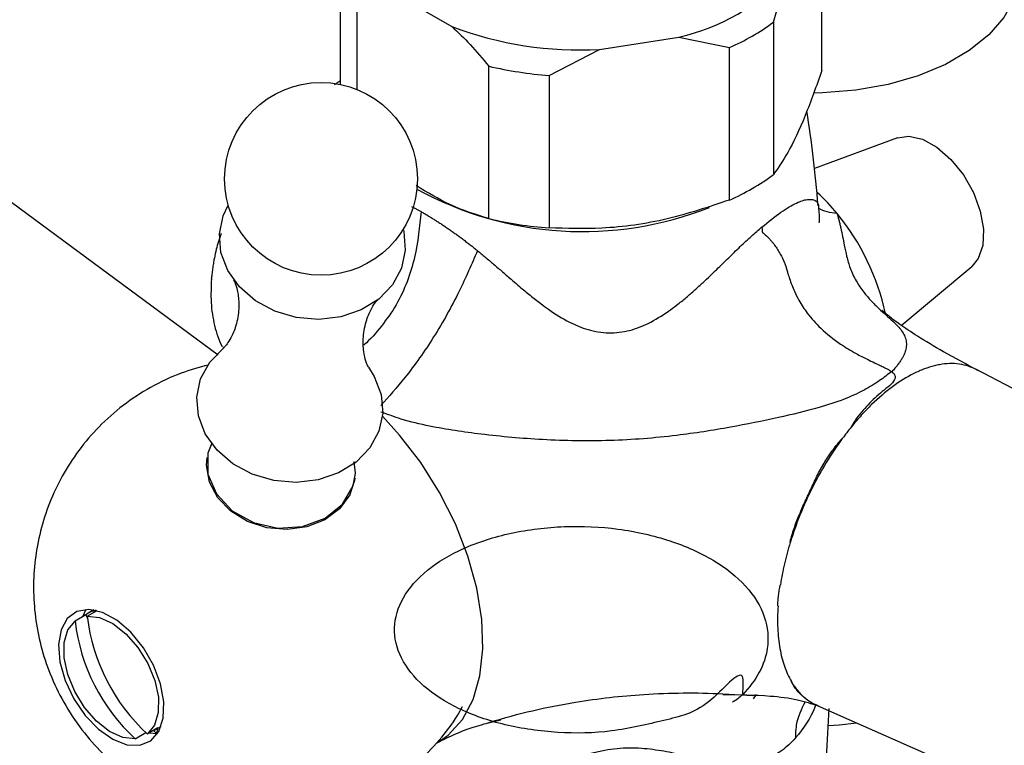
# Model space of a CAD drawing. Units: millimetres. Extents: x 5 to 995, y 5 to 995.
# Drawn here: x 795 to 811, y 899 to 911 of the extents above; entities that cross this region are included whole.
import ezdxf

# ---------------------------------------------------------------- set-up
doc = ezdxf.new("R2010")
doc.units = ezdxf.units.MM

msp = doc.modelspace()

# ---------------------------------------------------------------- linework, layer by layer
at = {"color": 7, "linetype": 'Continuous', "lineweight": 25}
for p, q in [((808.004, 910.35), (808.004, 912.902)), ((799.95, 910.116), (799.95, 912.28)), ((807.195, 911.159), (807.421, 911.953)), ((800.221, 911.698), (800.221, 910.034)), ((800.839, 911.647), (801.812, 911.086)), ((807.195, 911.159), (807.195, 908.608)), ((804.284, 910.703), (805.612, 910.909)), ((805.612, 910.909), (806.457, 910.733)), ((803.438, 910.266), (804.284, 910.703)), ((806.457, 908.182), (806.457, 910.733)), ((802.43, 907.871), (802.43, 910.422)), ((803.438, 910.266), (803.438, 907.715)), ((809.269, 909.223), (807.879, 908.712)), ((794.103, 908.395), (797.899, 905.59)), ((809.333, 906.084), (810.512, 907.068)), ((816.387, 902.309), (810.578, 905.349)), ((797.715, 903.871), (797.705, 903.801)), ((800.2, 903.609), (800.174, 903.806)), ((800.182, 903.459), (800.191, 903.529)), ((795.683, 901.238), (795.506, 901.136)), ((795.688, 901.331), (795.627, 901.207)), ((795.683, 901.238), (795.714, 901.177)), ((795.709, 901.215), (795.874, 901.31)), ((795.82, 901.322), (795.725, 901.267)), ((806.347, 899.916), (806.849, 899.888)), ((806.906, 899.905), (806.851, 899.831)), ((807.923, 899.724), (811.213, 898.27)), ((796.512, 899.166), (796.688, 899.268)), ((796.687, 899.27), (796.688, 899.268)), ((796.892, 899.347), (796.715, 899.245)), ((796.749, 899.264), (796.866, 899.253)), ((796.816, 899.301), (796.866, 899.253)), ((796.85, 899.318), (796.945, 899.373)), ((796.866, 899.253), (796.897, 899.345)), ((796.866, 899.253), (796.887, 899.254))]:
    msp.add_line(p, q, dxfattribs=at)
at = {"color": 8, "linetype": 'Continuous', "lineweight": 25}
msp.add_line((801.134, 908.072), (801.296, 907.989), dxfattribs=at)
at = {"color": 8, "linetype": 'Continuous', "lineweight": 25, "flags": 128}
msp.add_lwpolyline([(811.304, 911.991), (811.298, 911.869), (811.219, 911.547), (811.051, 911.237), (810.799, 910.946), (810.47, 910.682), (810.072, 910.452), (809.615, 910.262), (809.111, 910.117), (808.573, 910.02), (808.016, 909.974), (807.871, 909.971)], dxfattribs=at)
at = {"color": 7, "linetype": 'Continuous', "lineweight": 25, "flags": 128}
for points in [[(809.269, 909.223), (809.458, 909.25), (809.688, 909.198), (809.929, 909.065), (810.162, 908.862), (810.371, 908.602), (810.539, 908.306), (810.654, 907.996), (810.709, 907.694), (810.698, 907.422), (810.622, 907.202), (810.512, 907.068)], [(800.995, 907.697), (801.005, 907.657), (801.031, 907.345), (800.967, 907.041), (800.816, 906.762), (800.587, 906.525), (800.293, 906.344), (799.952, 906.228), (799.584, 906.185), (799.208, 906.218), (798.849, 906.324), (798.526, 906.496), (798.258, 906.727), (798.061, 907), (797.946, 907.302), (797.92, 907.614), (797.984, 907.918), (798.069, 908.097)], [(797.758, 905.467), (797.987, 905.704), (798.003, 905.717)], [(800.416, 905.383), (800.513, 905.229), (800.628, 904.928), (800.654, 904.616), (800.59, 904.311), (800.439, 904.033), (800.21, 903.796), (799.916, 903.614), (799.575, 903.498), (799.206, 903.456), (798.831, 903.488), (798.472, 903.594), (798.148, 903.767), (797.881, 903.997), (797.683, 904.271), (797.569, 904.572), (797.542, 904.884), (797.607, 905.189), (797.758, 905.467), (797.758, 905.467)], [(801.565, 899.096), (801.752, 899.227), (801.988, 899.488), (802.167, 899.822), (802.282, 900.219), (802.331, 900.67), (802.313, 901.163), (802.229, 901.684), (802.079, 902.221), (801.87, 902.76), (801.605, 903.286), (801.291, 903.787), (800.937, 904.248), (800.649, 904.563)], [(797.797, 904.111), (797.726, 903.944), (797.729, 903.596), (797.87, 903.262), (798.133, 902.981), (798.489, 902.783), (798.898, 902.692), (799.314, 902.717), (799.689, 902.855), (799.981, 903.091), (800.158, 903.397), (800.2, 903.609), (800.2, 903.609)], [(800.191, 903.529), (800.19, 903.517), (800.102, 903.249), (799.929, 903.014), (799.683, 902.83), (799.384, 902.711), (799.053, 902.665), (798.714, 902.696), (798.393, 902.801), (798.113, 902.973), (797.896, 903.199), (797.757, 903.462), (797.707, 903.743), (797.715, 903.871)], [(795.27, 900.99), (795.227, 900.741), (795.25, 900.451), (795.337, 900.142), (795.482, 899.836), (795.673, 899.557), (795.896, 899.324), (796.135, 899.156), (796.373, 899.064), (796.591, 899.056), (796.773, 899.132), (796.906, 899.287), (796.981, 899.509), (796.99, 899.781), (796.935, 900.083), (796.818, 900.394), (796.649, 900.689), (796.44, 900.948), (796.206, 901.15), (795.966, 901.281), (795.736, 901.331), (795.534, 901.297), (795.374, 901.18), (795.27, 900.99)], [(795.709, 901.215), (795.915, 901.194), (796.136, 901.094), (796.356, 900.923), (796.556, 900.695), (796.721, 900.427), (796.838, 900.141), (796.899, 899.859), (796.897, 899.603), (796.835, 899.392), (796.715, 899.245)], [(796.512, 899.166), (796.306, 899.187), (796.084, 899.287), (795.865, 899.458), (795.665, 899.686), (795.5, 899.954), (795.383, 900.24), (795.322, 900.522), (795.323, 900.778), (795.386, 900.989), (795.506, 901.136)], [(808.114, 899.385), (808.291, 899.397), (808.588, 899.429)]]:
    msp.add_lwpolyline(points, dxfattribs=at)
at = {"color": 7, "linetype": 'Continuous', "lineweight": 25}
msp.add_circle((799.622, 908.536), 1.613, dxfattribs=at)
for centre, radius, start, end in [((804.824, 914.364), 3.544, 282.8497, 317.145), ((803.949, 916.724), 6.03, 249.2362, 273.1777), ((804.927, 914.236), 3.822, 293.5974, 306.3972), ((803.933, 916.798), 6.55, 256.741, 265.673), ((804.927, 911.684), 3.822, 293.5974, 306.3972), ((803.998, 913.422), 5.768, 241.2683, 291.6023), ((805.528, 905.726), 3.525, 39.2065, 46.992), ((805.234, 905.461), 3.92, 12.0774, 39.4904), ((803.933, 914.246), 6.55, 256.741, 265.673), ((795.918, 900.932), 0.386, 98.6681, 127.5242), ((798.863, 901.583), 3.175, 186.6507, 227.434), ((798.659, 901.504), 3.175, 186.6507, 227.434), ((796.661, 899.644), 0.376, 292.2415, 307.7531)]:
    msp.add_arc(centre, radius, start, end, dxfattribs=at)
at = {"color": 8, "linetype": 'Continuous', "lineweight": 25}
for points, knots in [([(790.845, 910.196), (790.855, 910.25), (790.887, 910.423), (790.999, 910.843), (791.206, 911.471), (791.485, 912.121), (791.776, 912.688), (792.059, 913.16), (792.44, 913.699), (792.939, 914.252), (793.53, 914.698), (794.101, 914.989), (794.629, 915.168), (795.25, 915.283), (795.942, 915.299), (796.656, 915.181), (797.271, 914.949), (797.754, 914.605), (798.074, 914.165), (798.174, 913.637), (798.114, 913.194), (797.979, 912.956), (797.946, 912.898)], [0, 0, 0, 0, 0.012241, 0.039499, 0.09472, 0.157318, 0.20037, 0.245687, 0.291949, 0.366974, 0.439518, 0.488913, 0.538139, 0.587849, 0.656204, 0.720794, 0.781505, 0.83633, 0.888178, 0.93632, 0.984459, 1, 1, 1, 1]), ([(797.117, 913.417), (797.071, 913.45), (796.853, 913.604), (796.405, 913.787), (795.808, 913.94), (795.218, 913.938), (794.72, 913.733), (794.393, 913.342), (794.212, 912.837), (794.127, 912.259), (794.102, 911.635), (794.112, 910.986), (794.138, 910.339), (794.165, 909.708), (794.169, 909.355), (794.171, 909.184)], [0, 0, 0, 0, 0.022323, 0.104802, 0.185823, 0.264927, 0.342629, 0.423143, 0.508379, 0.596661, 0.684777, 0.770894, 0.852206, 0.928208, 1, 1, 1, 1]), ([(799.95, 910.175), (799.939, 910.169), (799.903, 910.152), (799.867, 910.126), (799.843, 910.108)], [0, 0, 0, 0, 0.316943, 1, 1, 1, 1]), ([(807, 907.729), (807.111, 907.819), (807.279, 907.956), (807.46, 908.071), (807.58, 908.135), (807.681, 908.175), (807.766, 908.194), (807.838, 908.194), (807.89, 908.177), (807.928, 908.144), (807.948, 908.111), (807.949, 908.091), (807.949, 908.085)], [0, 0, 0, 0, 0.17265, 0.262048, 0.355161, 0.442103, 0.535276, 0.635302, 0.742687, 0.831332, 0.947663, 1, 1, 1, 1]), ([(801.296, 907.989), (801.271, 907.736), (801.234, 907.355), (801.073, 906.818), (800.888, 906.419), (800.634, 906.066), (800.443, 905.841), (800.337, 905.757), (800.335, 905.756)], [0, 0, 0, 0, 0.331984, 0.499885, 0.663106, 0.826993, 0.996165, 1, 1, 1, 1]), ([(797.952, 907.622), (797.921, 907.533), (797.873, 907.395), (797.846, 907.259), (797.837, 907.211)], [0, 0, 0, 0, 0.6399352, 1, 1, 1, 1]), ([(797.788, 906.86), (797.782, 906.728), (797.77, 906.452), (797.834, 906.072), (797.91, 905.831), (797.97, 905.727), (797.971, 905.726)], [0, 0, 0, 0, 0.311593, 0.648483, 0.995131, 1, 1, 1, 1]), ([(809.169, 905.31), (809.105, 905.26), (808.975, 905.159), (808.709, 904.992), (808.363, 904.835), (807.877, 904.68), (807.24, 904.528), (806.446, 904.367), (805.506, 904.222), (804.451, 904.138), (803.354, 904.158), (802.349, 904.247), (801.566, 904.364), (801.005, 904.494), (800.737, 904.593), (800.625, 904.634)], [0, 0, 0, 0, 0.037746, 0.07683, 0.11964, 0.168909, 0.246723, 0.336892, 0.437851, 0.562301, 0.688798, 0.80598, 0.905331, 0.960675, 1, 1, 1, 1]), ([(802.385, 899.421), (802.407, 899.428), (802.895, 899.583), (803.774, 899.785), (805.082, 899.932), (805.908, 899.941), (806.344, 899.916), (806.347, 899.916)], [0, 0, 0, 0, 0.017136, 0.381927, 0.667791, 0.998144, 1, 1, 1, 1]), ([(807.722, 899.781), (807.66, 899.659), (807.579, 899.5), (807.563, 899.277), (807.563, 899.204), (807.563, 899.179)], [0, 0, 0, 0, 0.678258, 0.890988, 1, 1, 1, 1]), ([(807.9, 899.743), (807.897, 899.733), (807.825, 899.505), (807.691, 899.338), (807.563, 899.179)], [0, 0, 0, 0, 0.04429, 1, 1, 1, 1]), ([(807.944, 899.715), (807.94, 899.717), (807.935, 899.719), (807.93, 899.721), (807.929, 899.721), (807.929, 899.721), (807.929, 899.721), (807.929, 899.721), (807.929, 899.721)], [0, 0, 0, 0, 0.593345, 0.891263, 0.966756, 0.98388, 0.993026, 1, 1, 1, 1])]:
    msp.add_open_spline(points, degree=3, knots=knots, dxfattribs=at)
at = {"color": 7, "linetype": 'Continuous', "lineweight": 25}
for points, knots in [([(801.812, 911.086), (801.915, 910.988), (802.13, 910.785), (802.328, 910.546), (802.43, 910.422)], [0, 0, 0, 0, 0.4825693, 1, 1, 1, 1]), ([(808.004, 910.35), (807.911, 910.089), (807.723, 909.557), (807.447, 908.978), (807.273, 908.723), (807.195, 908.608)], [0, 0, 0, 0, 0.346797, 0.705058, 1, 1, 1, 1]), ([(807.942, 908.084), (807.917, 908.359), (807.869, 908.891), (807.791, 909.417), (807.753, 909.671)], [0, 0, 0, 0, 0.516325, 1, 1, 1, 1]), ([(802.43, 907.871), (802.213, 907.938), (801.812, 908.061), (801.4, 908.309), (801.212, 908.423)], [0, 0, 0, 0, 0.541887, 1, 1, 1, 1]), ([(806.457, 908.182), (806.111, 908.066), (805.409, 907.831), (804.381, 907.686), (803.732, 907.706), (803.438, 907.715)], [0, 0, 0, 0, 0.346797, 0.705058, 1, 1, 1, 1]), ([(801.296, 907.989), (801.315, 907.978), (801.352, 907.957), (801.408, 907.923), (801.465, 907.888), (801.522, 907.852), (801.58, 907.815), (801.639, 907.777), (801.698, 907.738), (801.757, 907.698), (801.816, 907.656), (801.876, 907.614), (801.936, 907.57), (801.996, 907.525), (802.057, 907.479), (802.118, 907.432), (802.179, 907.384), (802.219, 907.351), (802.24, 907.334)], [0, 0, 0, 0, 0.063188, 0.126007, 0.188516, 0.250773, 0.312839, 0.374772, 0.436635, 0.498485, 0.560385, 0.622394, 0.684571, 0.746974, 0.809663, 0.872693, 0.93612, 1, 1, 1, 1]), ([(807.953, 907.815), (807.954, 907.814), (807.967, 907.801), (807.967, 907.884), (807.957, 908.012), (807.95, 908.097)], [0, 0, 0, 0, 0.010308, 0.341141, 1, 1, 1, 1]), ([(808.259, 907.954), (808.144, 907.971), (808.029, 907.989), (807.954, 908.04), (807.954, 908.04)], [0, 0, 0, 0, 0.996831, 1, 1, 1, 1]), ([(808.259, 907.954), (808.261, 907.949), (808.264, 907.938), (808.269, 907.919), (808.275, 907.896), (808.282, 907.868), (808.293, 907.826), (808.306, 907.773), (808.326, 907.683), (808.351, 907.566), (808.382, 907.407), (808.418, 907.23), (808.476, 907.031), (808.571, 906.827), (808.696, 906.644), (808.828, 906.492), (808.957, 906.365), (809.082, 906.253), (809.196, 906.15), (809.287, 906.059), (809.354, 905.973), (809.398, 905.892), (809.421, 905.805), (809.419, 905.728), (809.405, 905.666), (809.391, 905.622), (809.37, 905.576), (809.344, 905.527), (809.312, 905.476), (809.273, 905.423), (809.227, 905.366), (809.191, 905.327), (809.173, 905.307)], [0, 0, 0, 0, 0.003326, 0.007849, 0.01355, 0.0204, 0.028367, 0.043572, 0.05871, 0.094441, 0.130684, 0.181042, 0.237548, 0.303497, 0.368502, 0.423702, 0.479348, 0.535574, 0.593204, 0.652683, 0.699398, 0.746472, 0.793772, 0.841194, 0.860659, 0.880203, 0.899836, 0.919571, 0.939427, 0.959429, 0.979607, 1, 1, 1, 1]), ([(802.24, 907.334), (802.261, 907.317), (802.305, 907.281), (802.371, 907.226), (802.44, 907.168), (802.511, 907.107), (802.586, 907.043), (802.662, 906.977), (802.742, 906.908), (802.837, 906.826), (802.963, 906.718), (803.121, 906.587), (803.282, 906.46), (803.496, 906.302), (803.753, 906.142), (804.091, 905.998), (804.436, 905.943), (804.783, 905.985), (805.12, 906.118), (805.377, 906.275), (805.584, 906.429), (805.73, 906.547), (805.878, 906.676), (806.01, 906.798), (806.132, 906.914), (806.242, 907.02), (806.346, 907.12), (806.443, 907.215), (806.539, 907.309), (806.636, 907.401), (806.733, 907.493), (806.826, 907.578), (806.915, 907.658), (806.972, 907.707), (807, 907.731)], [0, 0, 0, 0, 0.013899, 0.028408, 0.043535, 0.059289, 0.075678, 0.092709, 0.110389, 0.128723, 0.155794, 0.194534, 0.232777, 0.260334, 0.330781, 0.387799, 0.447918, 0.506986, 0.562434, 0.629336, 0.657415, 0.692463, 0.724299, 0.756085, 0.783511, 0.809616, 0.834424, 0.857964, 0.880268, 0.905438, 0.92992, 0.953788, 0.977119, 1, 1, 1, 1]), ([(807, 907.731), (807.001, 907.723), (807.002, 907.706), (807.003, 907.684), (807.004, 907.665), (807.005, 907.654), (807.005, 907.645), (807.008, 907.641), (807.013, 907.636), (807.02, 907.629), (807.031, 907.62), (807.046, 907.608), (807.073, 907.584), (807.109, 907.551), (807.149, 907.507), (807.183, 907.467), (807.237, 907.397), (807.302, 907.293), (807.36, 907.176), (807.389, 907.103), (807.4, 907.074), (807.409, 907.043), (807.42, 907.003), (807.437, 906.943), (807.475, 906.824), (807.534, 906.673), (807.631, 906.478), (807.77, 906.264), (808, 906.006), (808.282, 905.785), (808.55, 905.624), (808.741, 905.526), (808.877, 905.462), (808.97, 905.418), (809.04, 905.384), (809.093, 905.357), (809.135, 905.333), (809.158, 905.317), (809.169, 905.31)], [0, 0, 0, 0, 0.007594, 0.015586, 0.019245, 0.024362, 0.025776, 0.027151, 0.029858, 0.034437, 0.040897, 0.049244, 0.059482, 0.08854, 0.113919, 0.135597, 0.153564, 0.22069, 0.272449, 0.2825, 0.291639, 0.299822, 0.309599, 0.326145, 0.350837, 0.412072, 0.456358, 0.52377, 0.612171, 0.724662, 0.807231, 0.866611, 0.904006, 0.934902, 0.9551, 0.972617, 0.987549, 1, 1, 1, 1]), ([(802.24, 907.334), (802.143, 907.111), (801.998, 906.773), (801.737, 906.272), (801.511, 905.889), (801.269, 905.529), (800.965, 905.126), (800.757, 904.892), (800.625, 904.743)], [0, 0, 0, 0, 0.259517, 0.39266, 0.520243, 0.645593, 0.774551, 1, 1, 1, 1]), ([(797.788, 906.86), (797.788, 906.86), (797.789, 906.861), (797.789, 906.862), (797.789, 906.863), (797.79, 906.866), (797.79, 906.867), (797.791, 906.872), (797.792, 906.875), (797.794, 906.886), (797.795, 906.893), (797.798, 906.914), (797.8, 906.928), (797.805, 906.971), (797.809, 907), (797.817, 907.059), (797.821, 907.089), (797.828, 907.134), (797.83, 907.149), (797.833, 907.172), (797.834, 907.179), (797.836, 907.191), (797.836, 907.195), (797.837, 907.201), (797.837, 907.203), (797.837, 907.206), (797.837, 907.207), (797.837, 907.209), (797.837, 907.21), (797.837, 907.211)], [0, 0, 0, 0, 0.007813, 0.007813, 0.015625, 0.015625, 0.03125, 0.03125, 0.0625, 0.0625, 0.125, 0.125, 0.25, 0.25, 0.5, 0.5, 0.75, 0.75, 0.875, 0.875, 0.9375, 0.9375, 0.96875, 0.96875, 0.984375, 0.984375, 0.992188, 0.992188, 1, 1, 1, 1]), ([(798.159, 906.846), (798.159, 906.845), (798.16, 906.844), (798.2, 906.761), (798.24, 906.598), (798.254, 906.352), (798.208, 906.086), (798.121, 905.879), (798.07, 905.804), (798.049, 905.773)], [0, 0, 0, 0, 0.074798, 0.200163, 0.34609, 0.516835, 0.713488, 0.882716, 1, 1, 1, 1]), ([(800.416, 905.383), (800.415, 905.385), (800.411, 905.389), (800.37, 905.48), (800.33, 905.651), (800.321, 905.903), (800.374, 906.169), (800.466, 906.375), (800.539, 906.482), (800.582, 906.521), (800.573, 906.515), (800.572, 906.514)], [0, 0, 0, 0, 0.072957, 0.181158, 0.307207, 0.454674, 0.623839, 0.765075, 0.88226, 0.981322, 1, 1, 1, 1]), ([(810.626, 905.323), (810.426, 905.43), (810.054, 905.628), (809.613, 905.893), (809.307, 906.098), (809.116, 906.244), (809.019, 906.33), (809.015, 906.335), (809.013, 906.337)], [0, 0, 0, 0, 0.2287068, 0.4236789, 0.589767, 0.7328599, 0.8745687, 1, 1, 1, 1]), ([(798.049, 905.773), (798.042, 905.763), (798.017, 905.73), (797.99, 905.707), (797.999, 905.714), (798, 905.715)], [0, 0, 0, 0, 0.277009, 0.933995, 1, 1, 1, 1]), ([(797.733, 905.42), (797.581, 905.378), (797.248, 905.287), (796.767, 905.058), (796.305, 904.756), (795.902, 904.399), (795.561, 904), (795.283, 903.569), (795.069, 903.114), (794.918, 902.644), (794.829, 902.164), (794.801, 901.681), (794.833, 901.199), (794.925, 900.718), (795.082, 900.239), (795.31, 899.764), (795.604, 899.318), (795.956, 898.917), (796.348, 898.575), (796.779, 898.29), (797.242, 898.065), (797.732, 897.904), (798.239, 897.81), (798.756, 897.784), (799.273, 897.828), (799.798, 897.946), (800.315, 898.143), (800.803, 898.418), (801.235, 898.75), (801.603, 899.132), (801.854, 899.453), (801.961, 899.655), (801.988, 899.705)], [0, 0, 0, 0, 0.0310028, 0.0682251, 0.1044671, 0.1397352, 0.1741351, 0.2077631, 0.2407133, 0.27309, 0.3050231, 0.3366888, 0.3683365, 0.4003227, 0.4331429, 0.4674404, 0.5039393, 0.5383695, 0.5724649, 0.6063141, 0.6400692, 0.6738473, 0.7077084, 0.7416705, 0.775728, 0.8098645, 0.8476039, 0.8843519, 0.9200703, 0.9548711, 0.988855, 1, 1, 1, 1]), ([(809.173, 905.307), (809.194, 905.291), (809.211, 905.275), (809.231, 905.239), (809.233, 905.221), (809.222, 905.166), (809.194, 905.131), (809.127, 905.066), (809.086, 905.035), (809.005, 904.969), (808.964, 904.935), (808.844, 904.827), (808.766, 904.748), (808.655, 904.62), (808.619, 904.575), (808.569, 904.506), (808.553, 904.482), (808.529, 904.446), (808.521, 904.433), (808.51, 904.415), (808.506, 904.409), (808.501, 904.399), (808.499, 904.396), (808.497, 904.391), (808.496, 904.39), (808.495, 904.387), (808.495, 904.386), (808.495, 904.385), (808.495, 904.384), (808.496, 904.383)], [0, 0, 0, 0, 0.0625, 0.0625, 0.125, 0.125, 0.25, 0.25, 0.375, 0.375, 0.5, 0.5, 0.75, 0.75, 0.875, 0.875, 0.9375, 0.9375, 0.96875, 0.96875, 0.984375, 0.984375, 0.992188, 0.992188, 0.996094, 0.996094, 0.998047, 0.998047, 1, 1, 1, 1]), ([(809.886, 905.408), (809.831, 905.394), (809.774, 905.376), (809.659, 905.332), (809.6, 905.307), (809.424, 905.218), (809.305, 905.144), (809.068, 904.97), (808.951, 904.87), (808.778, 904.701), (808.72, 904.641), (808.606, 904.516), (808.55, 904.451), (808.496, 904.383)], [0, 0, 0, 0, 0.125, 0.125, 0.25, 0.25, 0.5, 0.5, 0.75, 0.75, 0.875, 0.875, 1, 1, 1, 1]), ([(809.971, 905.426), (809.957, 905.423), (809.929, 905.418), (809.9, 905.411), (809.886, 905.408)], [0, 0, 0, 0, 0.506248, 1, 1, 1, 1]), ([(810.597, 905.338), (810.508, 905.388), (810.41, 905.42), (810.252, 905.443), (810.197, 905.446), (810.086, 905.442), (810.029, 905.436), (809.971, 905.426)], [0, 0, 0, 0, 0.5, 0.5, 0.75, 0.75, 1, 1, 1, 1]), ([(807.474, 902.449), (807.473, 902.45), (807.473, 902.451), (807.473, 902.454), (807.474, 902.455), (807.474, 902.459), (807.474, 902.462), (807.476, 902.469), (807.477, 902.474), (807.48, 902.489), (807.482, 902.499), (807.49, 902.529), (807.495, 902.549), (807.513, 902.607), (807.525, 902.646), (807.565, 902.763), (807.595, 902.839), (807.658, 902.991), (807.691, 903.066), (807.76, 903.216), (807.795, 903.292), (807.864, 903.442), (807.898, 903.517), (807.972, 903.662), (808.013, 903.733), (808.098, 903.87), (808.143, 903.937), (808.214, 904.034), (808.238, 904.066), (808.276, 904.114), (808.289, 904.129), (808.309, 904.152), (808.315, 904.16), (808.326, 904.171), (808.329, 904.175), (808.334, 904.18), (808.336, 904.182), (808.339, 904.185), (808.34, 904.185), (808.342, 904.187), (808.344, 904.188), (808.345, 904.188)], [0, 0, 0, 0, 0.001953, 0.001953, 0.003906, 0.003906, 0.007812, 0.007812, 0.015625, 0.015625, 0.03125, 0.03125, 0.0625, 0.0625, 0.125, 0.125, 0.25, 0.25, 0.375, 0.375, 0.5, 0.5, 0.625, 0.625, 0.75, 0.75, 0.875, 0.875, 0.9375, 0.9375, 0.96875, 0.96875, 0.984375, 0.984375, 0.992187, 0.992187, 0.996094, 0.996094, 0.998047, 0.998047, 1, 1, 1, 1]), ([(808.345, 904.188), (808.252, 904.062), (808.163, 903.929), (807.993, 903.649), (807.913, 903.506), (807.767, 903.213), (807.699, 903.063), (807.606, 902.833), (807.577, 902.755), (807.523, 902.602), (807.498, 902.525), (807.474, 902.449)], [0, 0, 0, 0, 0.25, 0.25, 0.5, 0.5, 0.75, 0.75, 0.875, 0.875, 1, 1, 1, 1]), ([(806.68, 899.908), (806.689, 900.033), (806.719, 900.46), (806.093, 899.639), (805.388, 899.482), (804.495, 899.262), (803.576, 899.249), (802.686, 899.375), (801.907, 899.647), (801.303, 900.037), (800.926, 900.507), (800.808, 901.022), (800.958, 901.534), (801.364, 901.997), (801.992, 902.375), (802.788, 902.63), (803.685, 902.741), (804.607, 902.699), (805.474, 902.503), (806.216, 902.172), (806.768, 901.73), (807.082, 901.215), (807.129, 900.716), (806.98, 900.273), (806.791, 900.021), (806.63, 899.855), (806.566, 899.814), (806.505, 899.775)], [0, 0, 0, 0, 0.0185541, 0.0632184, 0.1082397, 0.15369, 0.1981304, 0.2434933, 0.2886792, 0.333212, 0.3787293, 0.4234769, 0.4684071, 0.5138879, 0.5583482, 0.6036568, 0.6489113, 0.6933998, 0.7389012, 0.7837449, 0.8285766, 0.8740803, 0.9185734, 0.9522541, 0.9861972, 0.9867863, 1, 1, 1, 1]), ([(807.474, 902.449), (807.438, 902.33), (807.406, 902.212), (807.351, 901.975), (807.327, 901.857), (807.31, 901.742)], [0, 0, 0, 0, 0.5, 0.5, 1, 1, 1, 1]), ([(807.27, 901.386), (807.269, 901.387), (807.269, 901.388), (807.269, 901.39), (807.269, 901.391), (807.268, 901.394), (807.268, 901.396), (807.268, 901.402), (807.268, 901.405), (807.268, 901.417), (807.268, 901.424), (807.268, 901.447), (807.269, 901.461), (807.272, 901.506), (807.275, 901.536), (807.282, 901.595), (807.286, 901.625), (807.293, 901.669), (807.296, 901.684), (807.3, 901.707), (807.302, 901.714), (807.304, 901.725), (807.305, 901.728), (807.306, 901.734), (807.307, 901.736), (807.308, 901.738), (807.308, 901.739), (807.309, 901.741), (807.309, 901.742), (807.31, 901.742)], [0, 0, 0, 0, 0.007813, 0.007813, 0.015625, 0.015625, 0.03125, 0.03125, 0.0625, 0.0625, 0.125, 0.125, 0.25, 0.25, 0.5, 0.5, 0.75, 0.75, 0.875, 0.875, 0.9375, 0.9375, 0.96875, 0.96875, 0.984375, 0.984375, 0.992188, 0.992188, 1, 1, 1, 1]), ([(807.27, 901.386), (807.261, 901.259), (807.26, 901.135), (807.27, 900.896), (807.282, 900.783), (807.32, 900.57), (807.345, 900.471), (807.394, 900.332), (807.412, 900.287), (807.45, 900.202), (807.471, 900.162), (807.493, 900.123)], [0, 0, 0, 0, 0.25, 0.25, 0.5, 0.5, 0.75, 0.75, 0.875, 0.875, 1, 1, 1, 1]), ([(807.738, 899.836), (807.737, 899.836), (807.736, 899.836), (807.735, 899.837), (807.735, 899.838), (807.733, 899.839), (807.732, 899.839), (807.729, 899.841), (807.727, 899.843), (807.722, 899.847), (807.718, 899.85), (807.708, 899.857), (807.702, 899.863), (807.682, 899.879), (807.67, 899.889), (807.635, 899.923), (807.613, 899.946), (807.572, 899.994), (807.553, 900.019), (807.527, 900.058), (807.519, 900.072), (807.507, 900.092), (807.503, 900.099), (807.498, 900.109), (807.497, 900.112), (807.494, 900.117), (807.494, 900.119), (807.493, 900.121), (807.493, 900.122), (807.493, 900.123), (807.493, 900.123), (807.493, 900.124), (807.493, 900.124), (807.493, 900.124)], [0, 0, 0, 0, 0.003906, 0.003906, 0.007813, 0.007813, 0.015625, 0.015625, 0.03125, 0.03125, 0.0625, 0.0625, 0.125, 0.125, 0.25, 0.25, 0.5, 0.5, 0.75, 0.75, 0.875, 0.875, 0.9375, 0.9375, 0.96875, 0.96875, 0.984375, 0.984375, 0.992188, 0.992188, 0.996094, 0.996094, 1, 1, 1, 1]), ([(807.493, 900.123), (807.527, 900.065), (807.565, 900.012), (807.646, 899.916), (807.69, 899.873), (807.738, 899.836)], [0, 0, 0, 0, 0.5, 0.5, 1, 1, 1, 1]), ([(806.346, 899.906), (806.614, 899.903), (807.049, 899.898), (807.596, 899.833), (807.83, 899.754), (807.94, 899.716)], [0, 0, 0, 0, 0.45717, 0.744302, 1, 1, 1, 1]), ([(807.738, 899.836), (807.768, 899.812), (807.799, 899.791), (807.863, 899.752), (807.896, 899.736), (807.929, 899.721)], [0, 0, 0, 0, 0.5, 0.5, 1, 1, 1, 1]), ([(807.961, 897.617), (808.005, 898.026), (808.078, 898.708), (808.112, 899.394), (808.125, 899.669)], [0, 0, 0, 0, 0.600036, 1, 1, 1, 1]), ([(801.57, 899.1), (801.672, 899.152), (801.872, 899.254), (802.233, 899.386), (802.506, 899.452), (802.631, 899.482)], [0, 0, 0, 0, 0.363248, 0.710077, 1, 1, 1, 1]), ([(807.563, 899.179), (807.489, 899.095), (807.411, 899.024), (807.286, 898.935), (807.244, 898.909), (807.155, 898.861), (807.11, 898.841), (806.971, 898.788), (806.876, 898.766), (806.682, 898.743), (806.583, 898.742), (806.285, 898.76), (806.084, 898.801), (805.762, 898.872), (805.652, 898.897), (805.42, 898.945), (805.3, 898.967), (805.05, 898.999), (804.92, 899.01), (804.645, 899.007), (804.507, 898.995), (804.3, 898.957), (804.231, 898.942), (804.095, 898.905), (804.03, 898.885), (803.838, 898.819), (803.717, 898.769), (803.482, 898.664), (803.368, 898.608), (803.147, 898.498), (803.039, 898.444), (802.719, 898.291), (802.51, 898.202), (802.293, 898.142)], [0, 0, 0, 0, 0.0625, 0.0625, 0.09375, 0.09375, 0.125, 0.125, 0.1875, 0.1875, 0.25, 0.25, 0.375, 0.375, 0.4375, 0.4375, 0.5, 0.5, 0.5625, 0.5625, 0.625, 0.625, 0.65625, 0.65625, 0.6875, 0.6875, 0.75, 0.75, 0.8125, 0.8125, 0.875, 0.875, 1, 1, 1, 1])]:
    msp.add_open_spline(points, degree=3, knots=knots, dxfattribs=at)
for points in [[(809.173, 905.307), (809.172, 905.308), (809.17, 905.309), (809.169, 905.31)], [(808.496, 904.383), (808.47, 904.352), (808.419, 904.288), (808.369, 904.221), (808.345, 904.188)]]:
    msp.add_open_spline(points, degree=3, dxfattribs=at)

doc.saveas('drawing.dxf')
